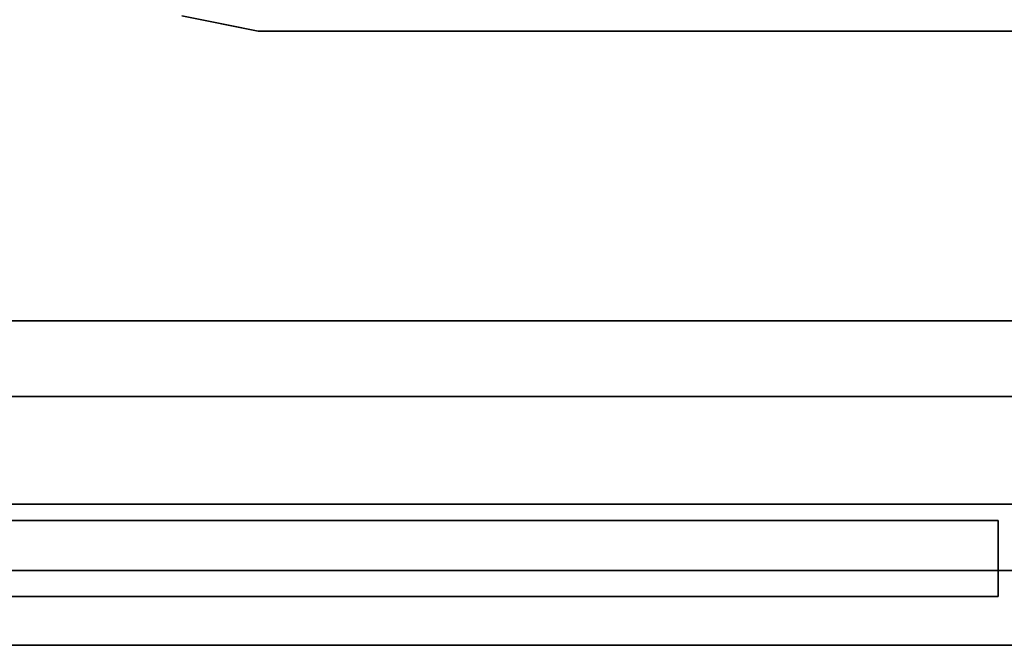
# Model space of a CAD drawing. Units: inches. Extents: x -89 to 75, y -48 to 98.
# Drawn here: x 30 to 40, y 68 to 74 of the extents above; entities that cross this region are included whole.
import ezdxf

# ---------------------------------------------------------------- set-up
doc = ezdxf.new("R2010")
doc.units = ezdxf.units.IN
doc.header["$MEASUREMENT"] = 0
for name, color, linetype in [('STORAGE-BASE', 4, 'Continuous'), ('STORAGE-CASE', 4, 'Continuous'), ('STORAGE-TOP', 4, 'Continuous'), ('WKSURF', 6, 'Continuous'), ('WKSURF-SINK', 6, 'Continuous')]:
    doc.layers.add(name, color=color, linetype=linetype)

# ---------------------------------------------------------------- blocks, each defined once
blk = doc.blocks.new('4CH250_2460IH_0T')
at = {"layer": 'STORAGE-BASE'}
for points in [[(0.76, -0.76, 0.185), (0.76, -21, 0.185), (57.74, -21, 0.185), (57.74, -0.76, 0.185)], [(0, -21.76, 4), (58.5, -21.76, 4), (58.5, -21, 4), (0, -21, 4)], [(0, -21, 0.185), (58.5, -21, 0.185), (58.5, -21.76, 0.185), (0, -21.76, 0.185)], [(0, -21, 0.185), (0, -21, 4), (58.5, -21, 4), (58.5, -21, 0.185)], [(0, -21.76, 4), (0, -21.76, 0.185), (58.5, -21.76, 0.185), (58.5, -21.76, 4)]]:
    blk.add_3dface(points, dxfattribs=at)
blk = doc.blocks.new('4CH606_2430SAR4_0T')
at = {"layer": 'WKSURF'}
for points, invisible_edges in [([(6.028, -16.097, 36), (6.028, -7.899, 36), (0, -1.0165, 36), (0, -24.25, 36)], 10), ([(6.028, -16.097, 35.562), (6.0791, -16.4852, 35.562), (0.75, -23.5, 35.562), (0.75, -1.1875, 35.562)], 10), ([(6.0791, -16.4852, 36), (6.028, -16.097, 36), (0, -24.25, 36)], 14), ([(0, -24.25, 36), (6.229, -16.847, 36), (6.0791, -16.4852, 36)], 13), ([(6.0791, -16.4852, 35.562), (6.229, -16.847, 35.562), (0.75, -23.5, 35.562)], 14), ([(6.229, -16.847, 36), (0, -24.25, 36), (6.4673, -17.1577, 36)], 3), ([(6.4673, -17.1577, 35.562), (0.75, -23.5, 35.562), (6.229, -16.847, 35.562)], 3), ([(6.778, -17.396, 36), (6.4673, -17.1577, 36), (0, -24.25, 36)], 14), ([(0.75, -23.5, 35.562), (6.4673, -17.1577, 35.562), (6.778, -17.396, 35.562)], 13), ([(6.778, -17.396, 36), (0, -24.25, 36), (7.1398, -17.5459, 36)], 3), ([(7.1398, -17.5459, 35.562), (0.75, -23.5, 35.562), (6.778, -17.396, 35.562)], 3), ([(7.528, -17.597, 36), (7.1398, -17.5459, 36), (0, -24.25, 36), (30, -24.25, 36)], 10), ([(0.75, -23.5, 35.562), (7.1398, -17.5459, 35.562), (7.528, -17.597, 35.562)], 13), ([(7.528, -17.597, 35.562), (22.476, -17.597, 35.562), (29.25, -23.5, 35.562), (0.75, -23.5, 35.562)], 10), ([(30, -24.25, 36), (22.476, -17.597, 36), (7.528, -17.597, 36)], 13), ([(0.75, -23.5, 35), (29.25, -23.5, 35), (30, -24.25, 35), (0, -24.25, 35)], 10)]:
    blk.add_3dface(points, dxfattribs=dict(at, invisible_edges=invisible_edges))
for points in [[(0.75, -23.5, 35), (0.75, -23.5, 35.562), (29.25, -23.5, 35.562), (29.25, -23.5, 35)], [(30, -24.25, 36), (0, -24.25, 36), (0, -24.25, 35), (30, -24.25, 35)]]:
    blk.add_3dface(points, dxfattribs=at)
at = {"layer": 'WKSURF-SINK'}
for points, invisible_edges in [([(6.7592, -17.9478, 35.562), (7.5243, -18.1, 35.562), (7.5243, -17.5916, 35.562), (6.7789, -17.3918, 35.562)], 10), ([(7.5243, -18.1, 35.162), (6.7592, -17.9478, 35.162), (7.5243, -17.6226, 35.162), (22.4757, -17.6281, 35.162)], 10), ([(7.5243, -18.1, 35.562), (22.4757, -18.1, 35.562), (22.4757, -17.597, 35.562), (7.5243, -17.5916, 35.562)], 8), ([(22.4757, -17.6281, 35.162), (22.4757, -18.1, 35.162), (7.5243, -18.1, 35.162)], 12), ([(6.7592, -17.9478, 35.562), (6.7592, -17.9478, 35.162), (7.1418, -18.0239, 35.162)], 13), ([(6.7592, -17.9478, 35.562), (7.1418, -18.0239, 35.162), (7.226, -18.0407, 35.562)], 3), ([(7.226, -18.0407, 35.562), (7.1418, -18.0239, 35.162), (7.5243, -18.1, 35.162)], 13), ([(7.5243, -18.1, 35.162), (7.5243, -18.1, 35.562), (7.226, -18.0407, 35.562)], 12)]:
    blk.add_3dface(points, dxfattribs=dict(at, invisible_edges=invisible_edges))
blk.add_3dface([(22.4757, -18.1, 35.562), (7.5243, -18.1, 35.562), (7.5243, -18.1, 35.162), (22.4757, -18.1, 35.162)], dxfattribs=at)
blk = doc.blocks.new('4CH230_363024DDBNLNL_0T')
at = {"layer": 'STORAGE-CASE'}
for points in [[(29.24, -22.836, 4), (0.76, -22.836, 4), (0.76, 0, 4), (29.24, 0, 4)], [(29.24, -22.836, 4.76), (29.24, 0, 4.76), (0.76, 0, 4.76), (0.76, -22.836, 4.76)], [(29.24, -22.836, 4.76), (0.76, -22.836, 4.76), (0.76, -22.836, 4), (29.24, -22.836, 4)], [(0.0625, -23, 4), (0.0625, -23, 34.875), (14.9375, -23, 34.875), (14.9375, -23, 4)], [(14.9375, -23.76, 34.875), (14.9375, -23, 34.875), (0.0625, -23, 34.875), (0.0625, -23.76, 34.875)], [(14.9375, -23, 4), (14.9375, -23.76, 4), (0.0625, -23.76, 4), (0.0625, -23, 4)], [(14.9375, -23.76, 4), (14.9375, -23, 4), (14.9375, -23, 34.875), (14.9375, -23.76, 34.875)], [(0.0625, -23.76, 34.875), (0.0625, -23.76, 4), (14.9375, -23.76, 4), (14.9375, -23.76, 34.875)]]:
    blk.add_3dface(points, dxfattribs=at)
at = {"layer": 'STORAGE-TOP'}
for points in [[(29.24, -22.836, 35), (29.24, 0, 35), (0.76, 0, 35), (0.76, -22.836, 35)], [(29.24, -22.836, 34.24), (0.76, -22.836, 34.24), (0.76, 0, 34.24), (29.24, 0, 34.24)], [(0.76, -22.836, 35), (0.76, -22.836, 34.24), (29.24, -22.836, 34.24), (29.24, -22.836, 35)]]:
    blk.add_3dface(points, dxfattribs=at)

msp = doc.modelspace()

# ---------------------------------------------------------------- block references
for name, p in [('4CH250_2460IH_0T', (-4.8749, 92.4826, 0)), ('4CH606_2430SAR4_0T', (25.1251, 92.4826, 0)), ('4CH230_363024DDBNLNL_0T', (25.1251, 92.4826))]:
    msp.add_blockref(name, p)

doc.saveas('drawing.dxf')
